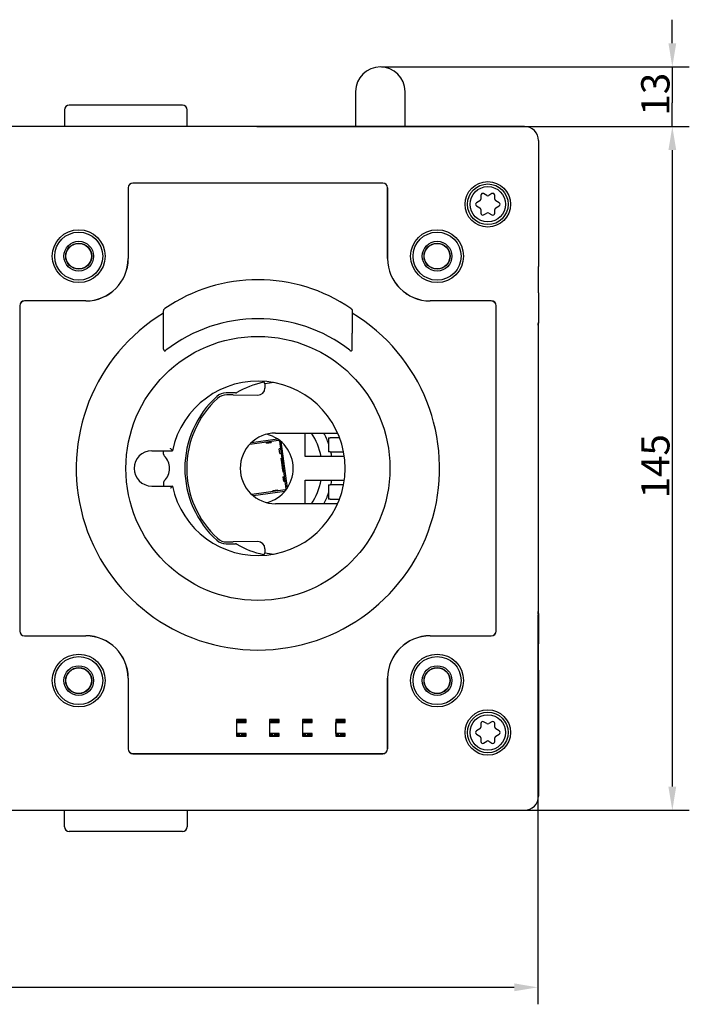
# Model space of a CAD drawing. Units: millimetres. Extents: x 417 to 1355, y 216 to 1018.
# Drawn here: x 928 to 1070, y 513 to 722 of the extents above; entities that cross this region are included whole.
import ezdxf

# ---------------------------------------------------------------- set-up
doc = ezdxf.new("R2010")
doc.units = ezdxf.units.MM
doc.header["$LTSCALE"] = 2
doc.layers.add('Cotas(TELERGÓN)', color=7, linetype='Continuous', lineweight=25)
doc.styles.add('TELERGÓN', font='arial.ttf')
doc.dimstyles.new('TELERGÓN', dxfattribs={"dimscale": 2, "dimtxt": 2.5, "dimasz": 2.5, "dimexe": 1.8, "dimexo": 0.1, "dimgap": 0.3, "dimtad": 1, "dimrnd": 1e-08, "dimdsep": 46, "dimtxsty": 'TELERGÓN', "dimcen": 0.09, "dimdle": 8, "dimclrd": 7, "dimclre": 7, "dimclrt": 7, "dimazin": 2, "dimtfac": 0.8, "dimtmove": 0, "dimatfit": 3, "dimfxl": 1, "dimtolj": 1, "dimlwd": 25, "dimlwe": 25, "dimarcsym": 0})

# ---------------------------------------------------------------- blocks, each defined once
blk = doc.blocks.new('*D15')
at = {"layer": 'Cotas(TELERGÓN)', "color": 7, "linetype": 'Continuous', "lineweight": 25, "transparency": 16777216}
for p, q in [((1038.1, 595.61), (1038.1, 512.94)), ((788.26, 594.53), (788.26, 512.94)), ((1033.1, 516.54), (793.26, 516.54))]:
    blk.add_line(p, q, dxfattribs=at)
at = {"layer": 'Cotas(TELERGÓN)', "color": 7, "linetype": 'Continuous', "transparency": 16777216}
for points in [[(793.26, 517.38), (793.26, 515.71), (788.26, 516.54)], [(1033.1, 517.38), (1033.1, 515.71), (1038.1, 516.54)]]:
    blk.add_solid(points, dxfattribs=at)
at = {"layer": 'Defpoints', "color": 0, "linetype": 'Continuous', "transparency": 16777216}
for p in [(1038.1, 595.81), (788.26, 594.73), (788.26, 516.54)]:
    blk.add_point(p, dxfattribs=at)
at = {"layer": 'Cotas(TELERGÓN)', "color": 7, "linetype": 'Continuous', "lineweight": 25, "transparency": 16777216, "insert": (906.51, 517.14), "char_height": 6, "attachment_point": 7, "style": 'TELERGÓN'}
blk.add_mtext('\\A1;250', dxfattribs=at)
blk = doc.blocks.new('*D16')
at = {"layer": 'Cotas(TELERGÓN)', "color": 7, "linetype": 'Continuous', "lineweight": 25, "transparency": 16777216}
for p, q in [((978.53, 699.1), (1070.24, 699.1)), ((1066.64, 694.1), (1066.64, 559.1)), ((808.28, 554.1), (1070.24, 554.1))]:
    blk.add_line(p, q, dxfattribs=at)
at = {"layer": 'Cotas(TELERGÓN)', "color": 7, "linetype": 'Continuous', "transparency": 16777216}
for points in [[(1065.81, 694.1), (1067.47, 694.1), (1066.64, 699.1)], [(1065.81, 559.1), (1067.47, 559.1), (1066.64, 554.1)]]:
    blk.add_solid(points, dxfattribs=at)
at = {"layer": 'Defpoints', "color": 0, "linetype": 'Continuous', "transparency": 16777216}
for p in [(978.33, 699.1), (808.08, 554.1), (1066.64, 554.1)]:
    blk.add_point(p, dxfattribs=at)
at = {"layer": 'Cotas(TELERGÓN)', "color": 7, "linetype": 'Continuous', "lineweight": 25, "transparency": 16777216, "insert": (1066.04, 620.23), "char_height": 6, "attachment_point": 7, "rotation": 90, "style": 'TELERGÓN'}
blk.add_mtext('\\A1;145', dxfattribs=at)
blk = doc.blocks.new('*D17')
at = {"layer": 'Cotas(TELERGÓN)', "color": 7, "linetype": 'Continuous', "lineweight": 25, "transparency": 16777216}
for p, q in [((1066.64, 716.75), (1066.64, 721.75)), ((1004.93, 711.75), (1070.24, 711.75)), ((1066.64, 711.75), (1066.64, 706.75)), ((1066.64, 706.75), (1066.64, 704.1)), ((1066.64, 699.1), (1066.64, 704.1)), ((1031.28, 699.1), (1070.24, 699.1)), ((1066.64, 694.1), (1066.64, 689.1))]:
    blk.add_line(p, q, dxfattribs=at)
at = {"layer": 'Cotas(TELERGÓN)', "color": 7, "linetype": 'Continuous', "transparency": 16777216}
for points in [[(1065.81, 716.75), (1067.47, 716.75), (1066.64, 711.75)], [(1065.81, 694.1), (1067.47, 694.1), (1066.64, 699.1)]]:
    blk.add_solid(points, dxfattribs=at)
at = {"layer": 'Defpoints', "color": 0, "linetype": 'Continuous', "transparency": 16777216}
for p in [(1004.73, 711.75), (1031.08, 699.1), (1066.64, 699.1)]:
    blk.add_point(p, dxfattribs=at)
at = {"layer": 'Cotas(TELERGÓN)', "color": 7, "linetype": 'Continuous', "lineweight": 25, "transparency": 16777216, "insert": (1066.04, 701.41), "char_height": 6, "attachment_point": 7, "rotation": 90, "style": 'TELERGÓN'}
blk.add_mtext('\\A1;13', dxfattribs=at)

msp = doc.modelspace()

# ---------------------------------------------------------------- linework, layer by layer
for p, q in [((999.485, 706.508), (999.485, 699.098)), ((1009.967, 699.098), (1009.967, 706.508)), ((937.755, 702.598), (937.755, 699.098)), ((962.755, 703.598), (938.755, 703.598)), ((963.755, 699.098), (963.755, 702.598)), ((978.332, 699.098), (791.255, 699.098)), ((978.432, 699.098), (978.332, 699.098)), ((1031.079, 699.098), (978.432, 699.098)), ((1031.179, 699.098), (1031.079, 699.098)), ((1035.256, 699.098), (1031.179, 699.098)), ((1038.255, 696.099), (1038.255, 669.385)), ((1005.255, 687.116), (952.255, 687.116)), ((1005.255, 687.098), (952.255, 687.098)), ((951.238, 686.098), (951.238, 671.098)), ((951.255, 686.098), (951.255, 671.098)), ((1006.255, 671.098), (1006.255, 686.098)), ((1006.273, 671.098), (1006.273, 686.098)), ((1025.823, 683.365), (1025.1, 682.944)), ((1026.022, 684.51), (1026.022, 683.71)), ((1027.304, 684.46), (1026.623, 684.856)), ((1028.387, 684.856), (1027.706, 684.46)), ((1028.989, 683.71), (1028.989, 684.51)), ((1029.911, 682.944), (1029.187, 683.365)), ((1025.1, 682.252), (1025.823, 681.832)), ((1026.022, 681.486), (1026.022, 680.686)), ((1026.623, 680.34), (1027.304, 680.736)), ((1027.706, 680.736), (1028.387, 680.34)), ((1028.989, 680.686), (1028.989, 681.486)), ((1029.187, 681.832), (1029.911, 682.252)), ((1038.255, 663.811), (1038.255, 669.385)), ((942.255, 662.116), (929.255, 662.116)), ((942.255, 662.098), (929.255, 662.098)), ((1028.255, 662.116), (1015.255, 662.116)), ((1028.255, 662.098), (1015.255, 662.098)), ((1038.255, 663.811), (1038.255, 657.467)), ((928.255, 661.098), (928.255, 592.098)), ((958.755, 655.267), (958.755, 659.949)), ((998.755, 659.949), (998.755, 655.267)), ((1029.255, 592.098), (1029.255, 661.098)), ((1029.273, 592.098), (1029.273, 661.098)), ((1038.255, 657.467), (1038.097, 657.388)), ((1038.255, 657.367), (1038.097, 657.367)), ((1038.104, 657.291), (1038.097, 657.291)), ((1038.098, 656.986), (1038.097, 656.986)), ((1038.104, 657.291), (1038.098, 656.986)), ((1038.255, 657.367), (1038.104, 657.291)), ((1038.255, 657.467), (1038.255, 657.367)), ((1038.255, 595.829), (1038.255, 657.367)), ((958.755, 651.877), (958.755, 655.267)), ((998.755, 651.877), (998.755, 655.267)), ((980.245, 644.517), (980.245, 643.641)), ((974.026, 642.598), (972.022, 642.598)), ((973.477, 642.201), (972.176, 642.201)), ((973.477, 642.201), (978.751, 642.141)), ((977.384, 632.077), (982.922, 632.834)), ((982.506, 634.098), (995.667, 634.098)), ((988.755, 629.098), (988.755, 634.098)), ((993.755, 633.098), (994.055, 633.098)), ((993.755, 633.098), (993.755, 630.098)), ((996.076, 633.098), (994.055, 633.098)), ((977.03, 631.723), (983.1, 632.553)), ((980.548, 631.94), (980.513, 632.199)), ((980.548, 631.94), (981.539, 632.076)), ((981.539, 632.075), (980.548, 631.94)), ((980.548, 631.94), (980.548, 631.94)), ((981.504, 632.335), (981.539, 632.076)), ((981.539, 632.076), (981.539, 632.075)), ((983.285, 630.75), (983.284, 630.75)), ((983.42, 629.759), (983.284, 630.75)), ((983.544, 630.785), (983.285, 630.75)), ((983.42, 629.759), (983.285, 630.75)), ((983.325, 632.382), (984.71, 622.253)), ((983.644, 632.286), (984.991, 622.431)), ((956.255, 630.348), (960.639, 630.348)), ((958.755, 629.609), (958.755, 630.348)), ((983.42, 629.759), (983.679, 629.795)), ((983.42, 629.759), (983.42, 629.759)), ((997.086, 629.098), (988.755, 629.098)), ((994.055, 630.098), (993.755, 630.098)), ((994.055, 630.098), (996.921, 630.098)), ((984.097, 624.805), (984.356, 624.841)), ((984.097, 624.805), (984.097, 624.805)), ((984.233, 623.814), (984.097, 624.805)), ((984.097, 624.805), (984.233, 623.814)), ((956.255, 622.848), (960.639, 622.848)), ((958.755, 623.588), (958.755, 622.848)), ((984.492, 623.85), (984.233, 623.814)), ((984.233, 623.814), (984.233, 623.814)), ((988.755, 619.098), (988.755, 624.098)), ((988.755, 624.098), (997.086, 624.098)), ((993.755, 623.098), (994.055, 623.098)), ((993.755, 623.098), (993.755, 620.098)), ((996.921, 623.098), (994.055, 623.098)), ((984.539, 622.028), (977.449, 621.059)), ((984.443, 621.71), (977.754, 620.795)), ((981.916, 621.934), (982.907, 622.069)), ((981.916, 621.933), (982.907, 622.069)), ((981.916, 621.934), (981.916, 621.933)), ((981.916, 621.933), (981.952, 621.674)), ((982.907, 622.069), (982.907, 622.069)), ((982.943, 621.81), (982.907, 622.069)), ((995.667, 619.098), (982.506, 619.098)), ((994.055, 620.098), (993.755, 620.098)), ((994.055, 620.098), (996.076, 620.098)), ((972.023, 610.598), (974.026, 610.598)), ((972.176, 610.995), (973.478, 610.995)), ((978.751, 611.055), (973.478, 610.995)), ((980.245, 609.555), (980.245, 608.679)), ((1038.097, 596.21), (1038.098, 596.21)), ((1038.097, 595.905), (1038.104, 595.905)), ((1038.255, 595.829), (1038.097, 595.829)), ((1038.255, 595.729), (1038.097, 595.809)), ((1038.098, 596.21), (1038.104, 595.905)), ((1038.255, 595.829), (1038.104, 595.905)), ((1038.255, 595.829), (1038.255, 595.729)), ((1038.255, 595.729), (1038.255, 589.385)), ((929.255, 591.098), (942.255, 591.098)), ((929.255, 591.081), (942.255, 591.081)), ((1015.255, 591.098), (1028.255, 591.098)), ((1015.255, 591.081), (1028.255, 591.081)), ((1038.255, 583.811), (1038.255, 589.385)), ((1038.255, 583.811), (1038.255, 557.098)), ((951.238, 582.098), (951.238, 567.098)), ((951.255, 582.098), (951.255, 567.098)), ((1006.255, 567.098), (1006.255, 582.098)), ((1006.273, 567.098), (1006.273, 582.098)), ((974.247, 573.357), (974.247, 569.839)), ((976.264, 573.357), (974.247, 573.357)), ((974.247, 572.704), (974.3, 572.704)), ((974.3, 572.704), (976.264, 572.704)), ((974.3, 570.404), (974.3, 572.704)), ((974.5, 573.154), (976.1, 573.154)), ((974.5, 572.798), (974.5, 573.154)), ((974.5, 572.704), (974.5, 572.798)), ((976.1, 572.798), (974.5, 572.798)), ((975.439, 572.792), (975.693, 572.792)), ((975.439, 572.704), (975.439, 572.792)), ((975.693, 572.792), (975.693, 572.704)), ((976.1, 572.798), (976.1, 573.154)), ((976.1, 572.798), (976.1, 572.704)), ((976.264, 572.704), (976.264, 573.357)), ((983.264, 573.357), (981.247, 573.357)), ((981.247, 573.357), (981.247, 569.839)), ((981.247, 572.704), (981.3, 572.704)), ((981.3, 572.704), (983.264, 572.704)), ((981.3, 570.404), (981.3, 572.704)), ((981.5, 573.154), (983.1, 573.154)), ((981.5, 572.798), (981.5, 573.154)), ((981.5, 572.704), (981.5, 572.798)), ((983.1, 572.798), (981.5, 572.798)), ((982.44, 572.792), (982.694, 572.792)), ((982.44, 572.704), (982.44, 572.792)), ((982.694, 572.792), (982.694, 572.704)), ((983.1, 572.798), (983.1, 573.154)), ((983.1, 572.798), (983.1, 572.704)), ((983.264, 572.704), (983.264, 573.357)), ((990.264, 573.357), (988.247, 573.357)), ((988.247, 573.357), (988.247, 569.839)), ((988.247, 572.704), (988.3, 572.704)), ((988.3, 572.704), (990.264, 572.704)), ((988.3, 570.404), (988.3, 572.704)), ((988.5, 573.154), (990.1, 573.154)), ((988.5, 572.798), (988.5, 573.154)), ((988.5, 572.704), (988.5, 572.798)), ((990.1, 572.798), (988.5, 572.798)), ((989.439, 572.792), (989.693, 572.792)), ((989.439, 572.704), (989.439, 572.792)), ((989.693, 572.792), (989.693, 572.704)), ((990.1, 572.798), (990.1, 573.154)), ((990.1, 572.798), (990.1, 572.704)), ((990.264, 572.704), (990.264, 573.357)), ((995.247, 573.357), (995.247, 569.839)), ((997.264, 573.357), (995.247, 573.357)), ((995.247, 572.704), (995.3, 572.704)), ((995.3, 572.704), (997.264, 572.704)), ((995.3, 570.404), (995.3, 572.704)), ((995.5, 573.154), (997.1, 573.154)), ((995.5, 572.798), (995.5, 573.154)), ((995.5, 572.704), (995.5, 572.798)), ((997.1, 572.798), (995.5, 572.798)), ((996.439, 572.792), (996.693, 572.792)), ((996.439, 572.704), (996.439, 572.792)), ((996.693, 572.792), (996.693, 572.704)), ((997.1, 572.798), (997.1, 573.154)), ((997.1, 572.798), (997.1, 572.704)), ((997.264, 572.704), (997.264, 573.357)), ((1026.022, 572.51), (1026.022, 571.71)), ((1027.304, 572.46), (1026.623, 572.856)), ((1028.387, 572.856), (1027.706, 572.46)), ((1028.989, 571.71), (1028.989, 572.51)), ((974.3, 570.404), (974.247, 570.404)), ((976.264, 570.404), (974.3, 570.404)), ((974.5, 570.309), (974.5, 570.404)), ((974.5, 570.309), (974.931, 570.309)), ((974.5, 569.953), (974.5, 570.309)), ((974.931, 570.404), (974.931, 570.309)), ((975.185, 570.309), (975.185, 570.404)), ((975.185, 570.309), (976.1, 570.309)), ((976.1, 570.404), (976.1, 570.309)), ((976.1, 569.953), (976.1, 570.309)), ((976.264, 569.839), (976.264, 570.404)), ((981.3, 570.404), (981.247, 570.404)), ((983.264, 570.404), (981.3, 570.404)), ((981.5, 570.309), (981.5, 570.404)), ((981.5, 570.309), (981.932, 570.309)), ((981.5, 569.953), (981.5, 570.309)), ((981.932, 570.404), (981.932, 570.309)), ((982.186, 570.309), (982.186, 570.404)), ((982.186, 570.309), (983.1, 570.309)), ((983.1, 570.404), (983.1, 570.309)), ((983.1, 569.953), (983.1, 570.309)), ((983.264, 569.839), (983.264, 570.404)), ((988.3, 570.404), (988.247, 570.404)), ((990.264, 570.404), (988.3, 570.404)), ((988.5, 570.309), (988.5, 570.404)), ((988.5, 570.309), (988.931, 570.309)), ((988.5, 569.953), (988.5, 570.309)), ((988.931, 570.404), (988.931, 570.309)), ((989.185, 570.309), (989.185, 570.404)), ((989.185, 570.309), (990.1, 570.309)), ((990.1, 570.404), (990.1, 570.309)), ((990.1, 569.953), (990.1, 570.309)), ((990.264, 569.839), (990.264, 570.404)), ((995.3, 570.404), (995.247, 570.404)), ((997.264, 570.404), (995.3, 570.404)), ((995.5, 570.309), (995.5, 570.404)), ((995.5, 570.309), (995.931, 570.309)), ((995.5, 569.953), (995.5, 570.309)), ((995.931, 570.404), (995.931, 570.309)), ((996.185, 570.309), (996.185, 570.404)), ((996.185, 570.309), (997.1, 570.309)), ((997.1, 570.404), (997.1, 570.309)), ((997.1, 569.953), (997.1, 570.309)), ((997.264, 569.839), (997.264, 570.404)), ((1025.823, 571.365), (1025.1, 570.944)), ((1025.1, 570.252), (1025.823, 569.832)), ((1029.911, 570.944), (1029.187, 571.365)), ((1029.187, 569.832), (1029.911, 570.252)), ((974.247, 569.839), (976.264, 569.839)), ((976.1, 569.953), (974.5, 569.953)), ((981.247, 569.839), (983.264, 569.839)), ((983.1, 569.953), (981.5, 569.953)), ((988.247, 569.839), (990.264, 569.839)), ((990.1, 569.953), (988.5, 569.953)), ((995.247, 569.839), (997.264, 569.839)), ((997.1, 569.953), (995.5, 569.953)), ((1026.022, 569.486), (1026.022, 568.686)), ((1026.623, 568.34), (1027.304, 568.736)), ((1027.706, 568.736), (1028.387, 568.34)), ((1028.989, 568.686), (1028.989, 569.486)), ((952.255, 566.098), (1005.255, 566.098)), ((952.255, 566.081), (1005.255, 566.081)), ((899.934, 554.098), (1035.256, 554.098)), ((937.755, 550.598), (937.755, 554.098)), ((963.755, 554.098), (963.755, 550.598)), ((962.755, 549.598), (938.755, 549.598))]:
    msp.add_line(p, q)
for centre, radius in [((1027.505, 682.598), 4.816), ((1027.505, 682.598), 4.308), ((1027.505, 682.598), 3.75), ((940.755, 671.598), 5.605), ((940.755, 671.598), 5.096), ((1016.755, 671.598), 5.605), ((1016.755, 671.598), 5.096), ((940.755, 671.598), 3.15), ((1016.755, 671.598), 3.15), ((940.755, 671.598), 2.767), ((940.755, 671.598), 2.711), ((1016.755, 671.598), 2.767), ((1016.755, 671.598), 2.711), ((978.755, 626.598), 28), ((940.755, 581.598), 5.605), ((1016.755, 581.598), 5.605), ((940.755, 581.598), 5.096), ((940.755, 581.598), 3.15), ((1016.755, 581.598), 5.096), ((1016.755, 581.598), 3.15), ((940.755, 581.598), 2.767), ((940.755, 581.598), 2.711), ((1016.755, 581.598), 2.767), ((1016.755, 581.598), 2.711), ((1027.505, 570.598), 4.816), ((1027.505, 570.598), 4.308), ((1027.505, 570.598), 3.75)]:
    msp.add_circle(centre, radius)
for centre, radius, start, end in [((1004.726, 706.508), 5.241, 0, 180), ((938.755, 702.598), 1, 90, 180), ((962.755, 702.598), 1, 0, 90), ((952.255, 686.098), 1.017, 90, 180), ((952.255, 686.098), 1, 90, 180), ((1005.255, 686.098), 1.017, 0, 90), ((1005.255, 686.098), 1, 0, 90), ((1026.422, 684.51), 0.4, 59.81535, 180), ((1028.589, 684.51), 0.4, 0, 120.18465), ((1025.301, 682.598), 0.4, 120.18465, 239.81535), ((1025.622, 683.71), 0.4, 300.18465, 0), ((1027.505, 684.806), 0.4, 239.81535, 300.18465), ((1029.389, 683.71), 0.4, 180, 239.81535), ((1029.71, 682.598), 0.4, 300.18465, 59.81535), ((1025.622, 681.486), 0.4, 0, 59.81535), ((1027.505, 680.39), 0.4, 59.81535, 120.18465), ((1029.389, 681.486), 0.4, 120.18465, 180), ((1026.422, 680.686), 0.4, 180, 300.18465), ((1028.589, 680.686), 0.4, 239.81535, 0), ((942.255, 671.098), 9, 270, 0), ((942.255, 671.098), 8.983, 270, 0), ((1015.255, 671.098), 9, 180, 270), ((1015.255, 671.098), 8.983, 180, 270), ((978.755, 631.598), 35, 55.66711, 124.33287), ((929.255, 661.098), 1.017, 90, 180), ((929.255, 661.098), 1, 90, 180), ((1028.255, 661.098), 1.017, 0, 90), ((1028.255, 661.098), 1, 0, 90), ((978.755, 626.598), 38.529, 121.27085, 58.72915), ((978.755, 626.598), 31.735, 52.08671, 127.91322), ((978.755, 626.598), 18.5, 191.69505, 168.30495), ((983.755, 626.598), 18.656, 101.90755, 120.53869), ((983.755, 626.598), 18.259, 95.07649, 101.08292), ((983.755, 626.598), 20.5, 131.96736, 228.03358), ((983.755, 626.598), 20.103, 132.47188, 227.52745), ((974.026, 643.09), 0.492, 269.9832, 285.24079), ((974.026, 643.09), 0.492, 285.24779, 300.54962), ((982.506, 626.598), 7.5, 90, 270), ((978.755, 626.598), 7.5, 284.47829, 75.52171), ((978.755, 626.598), 13.627, 10.57094, 33.39161), ((978.755, 626.598), 15.873, 19.08585, 28.19766), ((956.255, 626.598), 3.75, 90, 270), ((959.255, 629.609), 0.5, 180, 225.12958), ((956.255, 626.598), 3.75, 314.89985, 45.09507), ((978.755, 626.598), 15.873, 9.0621, 12.73881), ((959.255, 623.588), 0.5, 134.90855, 180), ((956.255, 626.598), 3.75, 314.89882, 314.89985), ((978.755, 626.598), 13.627, 326.60839, 349.42906), ((978.755, 626.598), 15.873, 347.26119, 350.9379), ((978.755, 626.598), 15.873, 331.80234, 340.91415), ((974.026, 610.106), 0.492, 74.83819, 90.00381), ((983.755, 626.598), 18.656, 239.46131, 258.09245), ((983.755, 626.598), 18.259, 258.91708, 264.92351), ((929.255, 592.098), 1.017, 180, 270), ((929.255, 592.098), 1, 180, 270), ((942.255, 582.098), 9, 0, 90), ((942.255, 582.098), 8.983, 0, 90), ((1015.255, 582.098), 9, 90, 180), ((1015.255, 582.098), 8.983, 90, 180), ((1028.255, 592.098), 1, 270, 0), ((1028.255, 592.098), 1.017, 270, 0), ((1026.422, 572.51), 0.4, 59.81535, 180), ((1027.505, 572.806), 0.4, 239.81535, 300.18465), ((1028.589, 572.51), 0.4, 0, 120.18465), ((1025.301, 570.598), 0.4, 120.18465, 239.81535), ((1025.622, 571.71), 0.4, 300.18465, 0), ((1029.389, 571.71), 0.4, 180, 239.81535), ((1029.71, 570.598), 0.4, 300.18465, 59.81535), ((1025.622, 569.486), 0.4, 0, 59.81535), ((1026.422, 568.686), 0.4, 180, 300.18465), ((1027.505, 568.39), 0.4, 59.81535, 120.18465), ((1028.589, 568.686), 0.4, 239.81535, 0), ((1029.389, 569.486), 0.4, 120.18465, 180), ((952.255, 567.098), 1.017, 180, 270), ((952.255, 567.098), 1, 180, 270), ((1005.255, 567.098), 1, 270, 0), ((1005.255, 567.098), 1.017, 270, 0), ((938.755, 550.598), 1, 180, 270), ((962.755, 550.598), 1, 270, 0)]:
    msp.add_arc(centre, radius, start, end)
for centre, major_axis, ratio, start_param, end_param in [((1035.255, 696.098), (2.122, 2.122), 0.9996955, 5.4979394, 7.0684312), ((978.74, 643.664), (0.676, -1.371), 0.9810034, 5.8247979, 7.3880248), ((980.104, 644.831), (1.421, 0.093), 0.02473, 1.6012418, 1.7092476), ((948.93, -5760.838), (-58.76, 6488.785), 0.0856984, 6.1218759, 6.12221), ((972.058, 639.552), (1.096, -2.85), 0.9826454, 2.7805967, 3.5012495), ((972.212, 639.155), (-1.111, 2.844), 0.9825577, 5.9167728, 6.6460435), ((972.058, 613.645), (-1.089, -2.852), 0.9826443, 5.9215133, 6.6421602), ((972.212, 614.041), (-1.108, -2.845), 0.9825563, 5.9192989, 6.648612), ((974.021, 610.091), (0.133, 0.49), 0.9837087, 6.0185745, 6.2831853), ((978.74, 609.532), (0.676, 1.371), 0.9810034, 5.1783458, 6.7417286), ((980.204, 608.385), (1.89, -0.121), 0.0325638, 4.5560507, 4.6375179), ((952.383, 7014.701), (-62.203, -6489.461), 0.0856129, 0.1610207, 0.1613547), ((1035.255, 557.099), (2.122, -2.122), 0.9996955, 5.4979394, 7.0684312)]:
    msp.add_ellipse(centre, major_axis=major_axis, ratio=ratio, start_param=start_param, end_param=end_param)
msp.add_ellipse((983.899, 627.301), major_axis=(-0.203, 1.486), ratio=0.0087269)
for points, knots in [([(958.755, 659.949), (958.755, 660.008), (958.762, 660.067), (958.788, 660.179), (958.807, 660.234), (958.854, 660.329), (958.881, 660.37), (958.943, 660.442), (958.977, 660.474), (959.015, 660.5)], [0.000001, 0.000001, 0.000001, 0.000001, 0.017576651, 0.017576651, 0.034615311, 0.034615311, 0.049470866, 0.049470866, 0.063547447, 0.063547447, 0.063547447, 0.063547447]), ([(998.495, 660.5), (998.533, 660.474), (998.568, 660.443), (998.629, 660.37), (998.656, 660.329), (998.704, 660.235), (998.723, 660.18), (998.749, 660.068), (998.755, 660.008), (998.755, 659.949)], [0.000001019, 0.000001019, 0.000001019, 0.000001019, 0.013818089, 0.013818089, 0.028397217, 0.028397217, 0.04555594, 0.04555594, 0.06327752, 0.06327752, 0.06327752, 0.06327752]), ([(958.755, 651.877), (958.755, 651.815), (958.763, 651.759), (958.791, 651.666), (958.813, 651.622), (958.867, 651.566), (958.894, 651.547), (958.954, 651.527), (958.984, 651.524), (959.048, 651.529), (959.08, 651.538), (959.142, 651.562), (959.17, 651.577), (959.218, 651.607), (959.237, 651.621), (959.255, 651.635)], [0.32316122, 0.32316122, 0.32316122, 0.32316122, 0.34701152, 0.34701152, 0.36916016, 0.36916016, 0.38404783, 0.38404783, 0.39632152, 0.39632152, 0.40785995, 0.40785995, 0.41818376, 0.41818376, 0.42542242, 0.42542242, 0.42542242, 0.42542242]), ([(998.255, 651.635), (998.259, 651.632), (998.263, 651.629), (998.295, 651.605), (998.324, 651.586), (998.384, 651.555), (998.414, 651.543), (998.478, 651.526), (998.511, 651.524), (998.57, 651.53), (998.595, 651.539), (998.646, 651.567), (998.669, 651.589), (998.715, 651.653), (998.733, 651.7), (998.751, 651.788), (998.755, 651.831), (998.755, 651.877)], [0.04001149, 0.04001149, 0.04001149, 0.04001149, 0.0415816, 0.0415816, 0.05229858, 0.05229858, 0.0627993, 0.0627993, 0.0748849, 0.0748849, 0.08605865, 0.08605865, 0.10037809, 0.10037809, 0.12255776, 0.12255776, 0.14035428, 0.14035428, 0.14035428, 0.14035428]), ([(960.521, 630.495), (960.516, 630.5), (960.512, 630.505), (960.47, 630.557), (960.427, 630.61), (960.336, 630.723), (960.288, 630.784), (960.238, 630.846), (960.238, 630.847), (960.237, 630.848)], [-0.048108698, -0.048108698, -0.048108698, -0.048108698, -0.045539207, -0.045539207, -0.023287353, -0.023287353, 0, 0, 0.000404206, 0.000404206, 0.000404206, 0.000404206]), ([(983.1, 632.553), (983.12, 632.556), (983.14, 632.555), (983.179, 632.549), (983.199, 632.543), (983.229, 632.527), (983.24, 632.52), (983.271, 632.497), (983.288, 632.477), (983.313, 632.432), (983.322, 632.408), (983.325, 632.382)], [0.000001084, 0.000001084, 0.000001084, 0.000001084, 0.005918348, 0.005918348, 0.012116726, 0.012116726, 0.016021629, 0.016021629, 0.023711613, 0.023711613, 0.031523846, 0.031523846, 0.031523846, 0.031523846]), ([(960.639, 630.348), (960.639, 630.348), (960.637, 630.351), (960.626, 630.365), (960.612, 630.382), (960.573, 630.43), (960.548, 630.46), (960.521, 630.495)], [-0.090047373, -0.090047373, -0.090047373, -0.090047373, -0.081112279, -0.081112279, -0.064962861, -0.064962861, -0.048108698, -0.048108698, -0.048108698, -0.048108698]), ([(960.521, 622.702), (960.516, 622.696), (960.512, 622.691), (960.47, 622.639), (960.427, 622.586), (960.336, 622.473), (960.288, 622.412), (960.238, 622.35), (960.238, 622.349), (960.237, 622.348)], [0.140168465, 0.140168465, 0.140168465, 0.140168465, 0.142947645, 0.142947645, 0.167015292, 0.167015292, 0.192202936, 0.192202936, 0.192640125, 0.192640125, 0.192640125, 0.192640125]), ([(960.639, 622.848), (960.639, 622.848), (960.637, 622.846), (960.626, 622.831), (960.612, 622.814), (960.573, 622.766), (960.548, 622.736), (960.521, 622.702)], [0.09480753, 0.09480753, 0.09480753, 0.09480753, 0.104471744, 0.104471744, 0.121938985, 0.121938985, 0.140168465, 0.140168465, 0.140168465, 0.140168465]), ([(984.71, 622.253), (984.713, 622.234), (984.713, 622.214), (984.706, 622.174), (984.7, 622.154), (984.685, 622.124), (984.678, 622.113), (984.654, 622.083), (984.634, 622.066), (984.59, 622.04), (984.565, 622.032), (984.539, 622.028)], [0.000001084, 0.000001084, 0.000001084, 0.000001084, 0.005918348, 0.005918348, 0.012116726, 0.012116726, 0.016021629, 0.016021629, 0.023711613, 0.023711613, 0.031523846, 0.031523846, 0.031523846, 0.031523846])]:
    msp.add_open_spline(points, degree=3, knots=knots)

# ---------------------------------------------------------------- dimensions: what is measured, and where the dimension line sits
at = {"layer": 'Cotas(TELERGÓN)', "color": 3, "linetype": 'Continuous', "lineweight": 25}
for base, p1, p2, angle, picture, middle in [((1066.641, 699.098), (1004.726, 711.749), (1031.079, 699.098), 90, '*D17', (1066.641, 705.424)), ((1066.641, 554.098), (978.332, 699.098), (808.076, 554.098), 90, '*D16', (1066.641, 626.598)), ((788.255, 516.543), (1038.097, 595.809), (788.255, 594.733), 180, '*D15', (913.176, 516.543))]:
    dim = msp.add_linear_dim(base=base, p1=p1, p2=p2, angle=angle, dimstyle='TELERGÓN', override={"dimtxt": 3, "dimdec": 0, "dimtofl": 0, "dimatfit": 1}, dxfattribs=at)
    dim.commit()
    dim.dimension.update_dxf_attribs({"geometry": picture, "text_midpoint": middle, "dimtype": 160})

doc.saveas('drawing.dxf')
